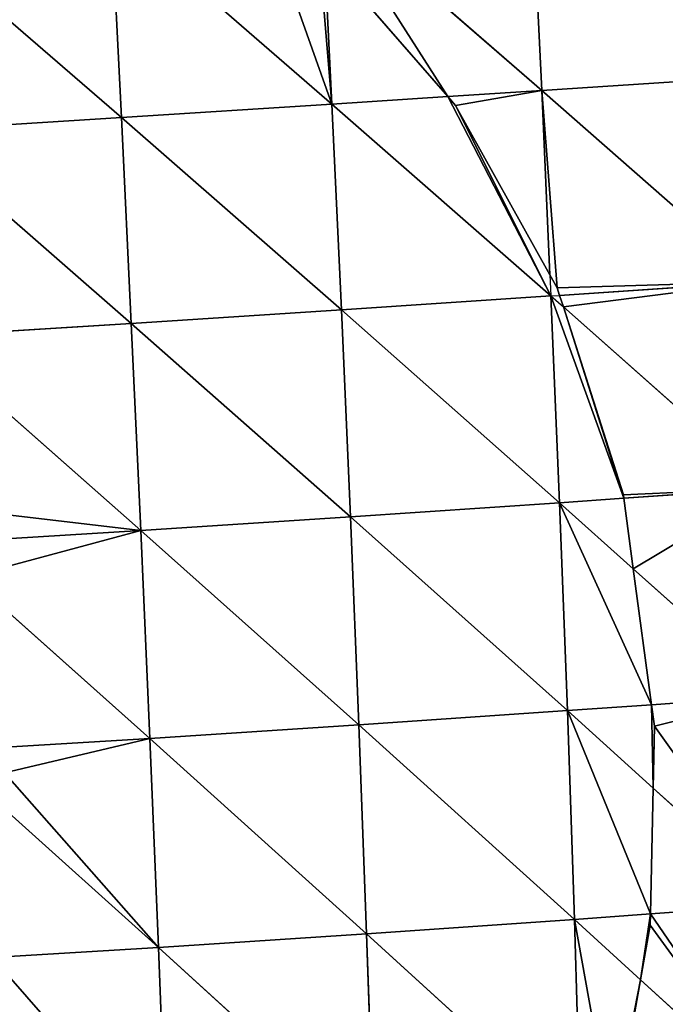
# Model space of a CAD drawing. Extents: x 7439 to 10527, y 5566 to 6106.
# Drawn here: x 10321 to 10361, y 5767 to 5828 of the extents above; entities that cross this region are included whole.
import ezdxf

# ---------------------------------------------------------------- set-up
doc = ezdxf.new("R2010")
doc.units = 0
doc.layers.get('0').update_dxf_attribs({"color": 13, "linetype": 'CONTINUOUS'})

# ---------------------------------------------------------------- blocks, each defined once
blk = doc.blocks.new('SKUPINA_24')
at = {"color": 37}
for p, q in [((246.934, 221.777, 199.595), (260.1, 209.059, 196.459)), ((260.149, 221.893, 195.937), (260.1, 209.059, 196.459)), ((260.149, 221.893, 195.937), (273.276, 209.187, 191.657)), ((273.339, 222.012, 191.02), (286.416, 209.327, 185.603)), ((286.484, 222.132, 184.828), (286.416, 209.327, 185.603)), ((273.322, 218.529, 191.193), (273.276, 209.187, 191.657)), ((286.416, 209.327, 185.603), (299.502, 209.476, 178.271)), ((246.902, 208.945, 200.027), (260.1, 209.059, 196.459)), ((246.902, 208.945, 200.027), (260.021, 196.171, 195.951)), ((260.1, 209.059, 196.459), (260.021, 196.171, 195.951)), ((260.1, 209.059, 196.459), (273.276, 209.187, 191.657)), ((260.1, 209.059, 196.459), (273.175, 196.304, 191.259)), ((273.276, 209.187, 191.657), (273.175, 196.304, 191.259)), ((273.276, 209.187, 191.657), (280.533, 209.264, 188.313)), ((273.276, 209.187, 191.657), (286.3, 196.461, 185.341)), ((280.533, 209.264, 188.313), (286.416, 209.327, 185.603)), ((286.416, 209.327, 185.603), (286.312, 197.785, 185.368)), ((286.416, 209.327, 185.603), (299.379, 196.637, 178.174)), ((286.312, 197.785, 185.368), (286.3, 196.461, 185.341)), ((273.175, 196.304, 191.259), (286.3, 196.461, 185.341)), ((286.3, 196.461, 185.341), (286.136, 183.523, 184.005)), ((286.3, 196.461, 185.341), (286.845, 196.468, 185.042)), ((286.3, 196.461, 185.341), (287.037, 195.733, 184.864)), ((286.845, 196.468, 185.042), (299.379, 196.637, 178.174)), ((246.849, 196.061, 199.433), (260.021, 196.171, 195.951)), ((246.849, 196.061, 199.433), (259.913, 183.215, 194.377)), ((260.021, 196.171, 195.951), (259.913, 183.215, 194.377)), ((260.021, 196.171, 195.951), (273.175, 196.304, 191.259)), ((260.021, 196.171, 195.951), (273.036, 183.353, 189.79)), ((273.175, 196.304, 191.259), (273.036, 183.353, 189.79)), ((273.175, 196.304, 191.259), (286.136, 183.523, 184.005)), ((287.037, 195.733, 184.864), (299.196, 183.725, 177.002)), ((273.036, 183.353, 189.79), (286.136, 183.523, 184.005)), ((286.136, 183.523, 184.005), (285.922, 170.514, 181.551)), ((286.136, 183.523, 184.005), (290.169, 183.585, 181.843)), ((286.136, 183.523, 184.005), (290.517, 179.152, 180.827)), ((290.169, 183.585, 181.843), (299.196, 183.725, 177.002)), ((248.724, 183.126, 197.276), (259.913, 183.215, 194.377)), ((259.913, 183.215, 194.377), (259.775, 170.192, 191.696)), ((259.913, 183.215, 194.377), (273.036, 183.353, 189.79)), ((259.913, 183.215, 194.377), (272.858, 170.332, 187.208)), ((273.036, 183.353, 189.79), (272.858, 170.332, 187.208)), ((273.036, 183.353, 189.79), (285.922, 170.514, 181.551)), ((249.01, 180.89, 196.735), (259.775, 170.192, 191.696)), ((290.517, 179.152, 180.827), (298.953, 170.737, 174.708)), ((285.922, 170.514, 181.551), (291.189, 170.604, 178.786)), ((291.189, 170.604, 178.786), (298.953, 170.737, 174.708)), ((250.389, 170.122, 194.087), (259.775, 170.192, 191.696)), ((259.775, 170.192, 191.696), (259.605, 157.117, 187.861)), ((259.775, 170.192, 191.696), (272.858, 170.332, 187.208)), ((259.775, 170.192, 191.696), (272.639, 157.259, 183.465)), ((272.858, 170.332, 187.208), (272.639, 157.259, 183.465)), ((272.858, 170.332, 187.208), (285.922, 170.514, 181.551)), ((272.858, 170.332, 187.208), (285.657, 157.451, 177.931)), ((285.922, 170.514, 181.551), (285.657, 157.451, 177.931)), ((285.922, 170.514, 181.551), (291.009, 165.39, 177.43)), ((250.336, 166.425, 193.004), (259.605, 157.117, 187.861)), ((291.009, 165.39, 177.43), (298.646, 157.695, 171.242)), ((290.424, 157.541, 175.476), (298.646, 157.695, 171.242)), ((249.199, 157.045, 190.474), (259.605, 157.117, 187.861)), ((259.605, 157.117, 187.861), (259.403, 144.009, 182.82)), ((259.605, 157.117, 187.861), (272.639, 157.259, 183.465)), ((259.605, 157.117, 187.861), (272.376, 144.153, 178.51)), ((272.639, 157.259, 183.465), (272.376, 144.153, 178.51)), ((272.639, 157.259, 183.465), (285.657, 157.451, 177.931)), ((272.639, 157.259, 183.465), (285.337, 144.358, 173.093)), ((285.657, 157.451, 177.931), (285.337, 144.358, 173.093)), ((285.657, 157.451, 177.931), (290.424, 157.541, 175.476)), ((285.657, 157.451, 177.931), (289.574, 153.469, 174.398)), ((289.574, 153.469, 174.398), (298.273, 144.623, 166.553))]:
    blk.add_line(p, q, dxfattribs=at)
for p, q in [((273.322, 218.529, 191.193), (280.533, 209.264, 188.313)), ((280.533, 209.264, 188.313), (280.996, 208.67, 188.085)), ((280.996, 208.67, 188.085), (286.312, 197.785, 185.368)), ((286.312, 197.785, 185.368), (286.718, 196.953, 185.124)), ((286.718, 196.953, 185.124), (286.845, 196.468, 185.042)), ((286.845, 196.468, 185.042), (287.037, 195.733, 184.864)), ((287.037, 195.733, 184.864), (290.151, 183.811, 181.877)), ((290.151, 183.811, 181.877), (290.169, 183.585, 181.843)), ((290.169, 183.585, 181.843), (290.517, 179.152, 180.827)), ((290.517, 179.152, 180.827), (291.189, 170.604, 178.786)), ((291.189, 170.604, 178.786), (291.296, 169.242, 178.35)), ((291.296, 169.242, 178.35), (291.009, 165.39, 177.43)), ((291.009, 165.39, 177.43), (290.424, 157.541, 175.476)), ((290.424, 157.541, 175.476), (290.371, 156.839, 175.241)), ((290.371, 156.839, 175.241), (289.574, 153.469, 174.398)), ((289.574, 153.469, 174.398), (287.599, 145.122, 172.224))]:
    blk.add_line(p, q)
mesh = blk.add_polyface(dxfattribs=at)
corners = [(260.1, 209.059, 196.459), (246.902, 208.945, 200.027), (246.934, 221.777, 199.595)]
mesh.append_faces([[corners[k] for k in face] for face in [(0, 1, 2)]], dxfattribs={"color": 37})
mesh = blk.add_polyface(dxfattribs=at)
corners = [(260.149, 221.893, 195.937), (260.1, 209.059, 196.459), (246.934, 221.777, 199.595)]
mesh.append_faces([[corners[k] for k in face] for face in [(0, 1, 2)]], dxfattribs={"color": 37})
mesh = blk.add_polyface(dxfattribs=at)
corners = [(273.276, 209.187, 191.657), (260.1, 209.059, 196.459), (260.149, 221.893, 195.937)]
mesh.append_faces([[corners[k] for k in face] for face in [(0, 1, 2)]], dxfattribs={"color": 37})
mesh = blk.add_polyface(dxfattribs=at)
corners = [(269.509, 221.978, 192.448), (273.276, 209.187, 191.657), (260.149, 221.893, 195.937), (272.986, 218.96, 191.298), (273.322, 218.529, 191.193)]
mesh.append_faces([[corners[k] for k in face] for face in [(0, 1, 2), (1, 3, 4)]], dxfattribs={"vtx0": -1, "color": 37})
mesh.append_faces([[corners[k] for k in face] for face in [(1, 0, 3)]], dxfattribs={"vtx0": -1, "vtx2": -1, "color": 37})
mesh = blk.add_polyface(dxfattribs=at)
corners = [(273.339, 222.012, 191.02), (280.533, 209.264, 188.313), (273.322, 218.529, 191.193), (286.416, 209.327, 185.603)]
mesh.append_faces([[corners[k] for k in face] for face in [(0, 1, 2), (1, 0, 3)]], dxfattribs={"vtx0": -1, "color": 37})
mesh = blk.add_polyface(dxfattribs=at)
corners = [(286.484, 222.132, 184.828), (286.416, 209.327, 185.603), (273.339, 222.012, 191.02)]
mesh.append_faces([[corners[k] for k in face] for face in [(0, 1, 2)]], dxfattribs={"color": 37})
mesh = blk.add_polyface(dxfattribs=at)
corners = [(299.502, 209.476, 178.271), (286.416, 209.327, 185.603), (286.484, 222.132, 184.828)]
mesh.append_faces([[corners[k] for k in face] for face in [(0, 1, 2)]], dxfattribs={"color": 37})
mesh = blk.add_polyface(dxfattribs=at)
corners = [(299.567, 222.248, 177.332), (299.502, 209.476, 178.271), (286.484, 222.132, 184.828)]
mesh.append_faces([[corners[k] for k in face] for face in [(0, 1, 2)]], dxfattribs={"color": 37})
mesh = blk.add_polyface(dxfattribs=at)
corners = [(280.533, 209.264, 188.313), (273.276, 209.187, 191.657), (273.322, 218.529, 191.193)]
mesh.append_faces([[corners[k] for k in face] for face in [(0, 1, 2)]], dxfattribs={"color": 37})
mesh = blk.add_polyface(dxfattribs=at)
corners = [(299.502, 209.476, 178.271), (299.379, 196.637, 178.174), (286.416, 209.327, 185.603)]
mesh.append_faces([[corners[k] for k in face] for face in [(0, 1, 2)]], dxfattribs={"color": 37})
mesh = blk.add_polyface(dxfattribs=at)
corners = [(260.021, 196.171, 195.951), (246.849, 196.061, 199.433), (246.902, 208.945, 200.027)]
mesh.append_faces([[corners[k] for k in face] for face in [(0, 1, 2)]], dxfattribs={"color": 37})
mesh = blk.add_polyface(dxfattribs=at)
corners = [(260.1, 209.059, 196.459), (260.021, 196.171, 195.951), (246.902, 208.945, 200.027)]
mesh.append_faces([[corners[k] for k in face] for face in [(0, 1, 2)]], dxfattribs={"color": 37})
mesh = blk.add_polyface(dxfattribs=at)
corners = [(273.175, 196.304, 191.259), (260.021, 196.171, 195.951), (260.1, 209.059, 196.459)]
mesh.append_faces([[corners[k] for k in face] for face in [(0, 1, 2)]], dxfattribs={"color": 37})
mesh = blk.add_polyface(dxfattribs=at)
corners = [(273.276, 209.187, 191.657), (273.175, 196.304, 191.259), (260.1, 209.059, 196.459)]
mesh.append_faces([[corners[k] for k in face] for face in [(0, 1, 2)]], dxfattribs={"color": 37})
mesh = blk.add_polyface(dxfattribs=at)
corners = [(286.3, 196.461, 185.341), (273.175, 196.304, 191.259), (273.276, 209.187, 191.657)]
mesh.append_faces([[corners[k] for k in face] for face in [(0, 1, 2)]], dxfattribs={"color": 37})
mesh = blk.add_polyface(dxfattribs=at)
corners = [(280.533, 209.264, 188.313), (286.3, 196.461, 185.341), (273.276, 209.187, 191.657), (280.996, 208.67, 188.085), (286.312, 197.785, 185.368)]
mesh.append_faces([[corners[k] for k in face] for face in [(0, 1, 2), (1, 3, 4)]], dxfattribs={"vtx0": -1, "color": 37})
mesh.append_faces([[corners[k] for k in face] for face in [(1, 0, 3)]], dxfattribs={"vtx0": -1, "vtx2": -1, "color": 37})
mesh = blk.add_polyface(dxfattribs=at)
corners = [(286.416, 209.327, 185.603), (280.996, 208.67, 188.085), (280.533, 209.264, 188.313), (286.312, 197.785, 185.368)]
mesh.append_faces([[corners[k] for k in face] for face in [(0, 1, 2), (1, 0, 3)]], dxfattribs={"vtx0": -1, "color": 37})
mesh = blk.add_polyface(dxfattribs=at)
corners = [(286.416, 209.327, 185.603), (286.718, 196.953, 185.124), (286.312, 197.785, 185.368), (299.379, 196.637, 178.174), (286.845, 196.468, 185.042)]
mesh.append_faces([[corners[k] for k in face] for face in [(0, 1, 2), (1, 3, 4)]], dxfattribs={"vtx0": -1, "color": 37})
mesh.append_faces([[corners[k] for k in face] for face in [(1, 0, 3)]], dxfattribs={"vtx0": -1, "vtx2": -1, "color": 37})
mesh = blk.add_polyface(dxfattribs=at)
corners = [(286.3, 196.461, 185.341), (286.136, 183.523, 184.005), (273.175, 196.304, 191.259)]
mesh.append_faces([[corners[k] for k in face] for face in [(0, 1, 2)]], dxfattribs={"color": 37})
mesh = blk.add_polyface(dxfattribs=at)
corners = [(286.3, 196.461, 185.341), (290.169, 183.585, 181.843), (286.136, 183.523, 184.005), (287.037, 195.733, 184.864), (290.151, 183.811, 181.877)]
mesh.append_faces([[corners[k] for k in face] for face in [(0, 1, 2), (1, 3, 4)]], dxfattribs={"vtx0": -1, "color": 37})
mesh.append_faces([[corners[k] for k in face] for face in [(1, 0, 3)]], dxfattribs={"vtx0": -1, "vtx2": -1, "color": 37})
mesh = blk.add_polyface(dxfattribs=at)
corners = [(299.379, 196.637, 178.174), (287.037, 195.733, 184.864), (286.845, 196.468, 185.042), (299.196, 183.725, 177.002)]
mesh.append_faces([[corners[k] for k in face] for face in [(0, 1, 2), (1, 0, 3)]], dxfattribs={"vtx0": -1, "color": 37})
mesh = blk.add_polyface(dxfattribs=at)
corners = [(246.849, 196.061, 199.433), (248.461, 185.175, 197.609), (246.805, 188.255, 198.437), (259.913, 183.215, 194.377), (248.724, 183.126, 197.276)]
mesh.append_faces([[corners[k] for k in face] for face in [(0, 1, 2), (1, 3, 4)]], dxfattribs={"vtx0": -1, "color": 37})
mesh.append_faces([[corners[k] for k in face] for face in [(1, 0, 3)]], dxfattribs={"vtx0": -1, "vtx2": -1, "color": 37})
mesh = blk.add_polyface(dxfattribs=at)
corners = [(260.021, 196.171, 195.951), (259.913, 183.215, 194.377), (246.849, 196.061, 199.433)]
mesh.append_faces([[corners[k] for k in face] for face in [(0, 1, 2)]], dxfattribs={"color": 37})
mesh = blk.add_polyface(dxfattribs=at)
corners = [(273.036, 183.353, 189.79), (259.913, 183.215, 194.377), (260.021, 196.171, 195.951)]
mesh.append_faces([[corners[k] for k in face] for face in [(0, 1, 2)]], dxfattribs={"color": 37})
mesh = blk.add_polyface(dxfattribs=at)
corners = [(273.175, 196.304, 191.259), (273.036, 183.353, 189.79), (260.021, 196.171, 195.951)]
mesh.append_faces([[corners[k] for k in face] for face in [(0, 1, 2)]], dxfattribs={"color": 37})
mesh = blk.add_polyface(dxfattribs=at)
corners = [(286.136, 183.523, 184.005), (273.036, 183.353, 189.79), (273.175, 196.304, 191.259)]
mesh.append_faces([[corners[k] for k in face] for face in [(0, 1, 2)]], dxfattribs={"color": 37})
mesh = blk.add_polyface(dxfattribs=at)
corners = [(299.196, 183.725, 177.002), (290.151, 183.811, 181.877), (287.037, 195.733, 184.864), (290.169, 183.585, 181.843)]
mesh.append_faces([[corners[k] for k in face] for face in [(0, 1, 2), (1, 0, 3)]], dxfattribs={"vtx0": -1, "color": 37})
mesh = blk.add_polyface(dxfattribs=at)
corners = [(286.136, 183.523, 184.005), (285.922, 170.514, 181.551), (273.036, 183.353, 189.79)]
mesh.append_faces([[corners[k] for k in face] for face in [(0, 1, 2)]], dxfattribs={"color": 37})
mesh = blk.add_polyface(dxfattribs=at)
corners = [(286.136, 183.523, 184.005), (291.189, 170.604, 178.786), (285.922, 170.514, 181.551), (290.517, 179.152, 180.827)]
mesh.append_faces([[corners[k] for k in face] for face in [(0, 1, 2), (1, 0, 3)]], dxfattribs={"vtx0": -1, "color": 37})
mesh = blk.add_polyface(dxfattribs=at)
corners = [(290.517, 179.152, 180.827), (286.136, 183.523, 184.005), (290.169, 183.585, 181.843)]
mesh.append_faces([[corners[k] for k in face] for face in [(0, 1, 2)]], dxfattribs={"color": 37})
mesh = blk.add_polyface(dxfattribs=at)
corners = [(299.196, 183.725, 177.002), (290.517, 179.152, 180.827), (290.169, 183.585, 181.843), (298.953, 170.737, 174.708)]
mesh.append_faces([[corners[k] for k in face] for face in [(0, 1, 2), (1, 0, 3)]], dxfattribs={"vtx0": -1, "color": 37})
mesh = blk.add_polyface(dxfattribs=at)
corners = [(259.913, 183.215, 194.377), (249.01, 180.89, 196.735), (248.724, 183.126, 197.276), (259.775, 170.192, 191.696)]
mesh.append_faces([[corners[k] for k in face] for face in [(0, 1, 2), (1, 0, 3)]], dxfattribs={"vtx0": -1, "color": 37})
mesh = blk.add_polyface(dxfattribs=at)
corners = [(272.858, 170.332, 187.208), (259.775, 170.192, 191.696), (259.913, 183.215, 194.377)]
mesh.append_faces([[corners[k] for k in face] for face in [(0, 1, 2)]], dxfattribs={"color": 37})
mesh = blk.add_polyface(dxfattribs=at)
corners = [(273.036, 183.353, 189.79), (272.858, 170.332, 187.208), (259.913, 183.215, 194.377)]
mesh.append_faces([[corners[k] for k in face] for face in [(0, 1, 2)]], dxfattribs={"color": 37})
mesh = blk.add_polyface(dxfattribs=at)
corners = [(285.922, 170.514, 181.551), (272.858, 170.332, 187.208), (273.036, 183.353, 189.79)]
mesh.append_faces([[corners[k] for k in face] for face in [(0, 1, 2)]], dxfattribs={"color": 37})
mesh = blk.add_polyface(dxfattribs=at)
corners = [(259.775, 170.192, 191.696), (250.389, 170.122, 194.087), (249.01, 180.89, 196.735)]
mesh.append_faces([[corners[k] for k in face] for face in [(0, 1, 2)]], dxfattribs={"color": 37})
mesh = blk.add_polyface(dxfattribs=at)
corners = [(298.953, 170.737, 174.708), (291.189, 170.604, 178.786), (290.517, 179.152, 180.827)]
mesh.append_faces([[corners[k] for k in face] for face in [(0, 1, 2)]], dxfattribs={"color": 37})
mesh = blk.add_polyface(dxfattribs=at)
corners = [(291.189, 170.604, 178.786), (291.009, 165.39, 177.43), (285.922, 170.514, 181.551), (291.296, 169.242, 178.35)]
mesh.append_faces([[corners[k] for k in face] for face in [(0, 1, 2), (1, 0, 3)]], dxfattribs={"vtx0": -1, "color": 37})
mesh = blk.add_polyface(dxfattribs=at)
corners = [(298.953, 170.737, 174.708), (291.296, 169.242, 178.35), (291.189, 170.604, 178.786), (298.646, 157.695, 171.242), (291.009, 165.39, 177.43)]
mesh.append_faces([[corners[k] for k in face] for face in [(0, 1, 2)]], dxfattribs={"vtx0": -1, "color": 37})
mesh.append_faces([[corners[k] for k in face] for face in [(1, 0, 3)]], dxfattribs={"vtx0": -1, "vtx2": -1, "color": 37})
mesh.append_faces([[corners[k] for k in face] for face in [(3, 4, 1)]], dxfattribs={"vtx2": -1, "color": 37})
mesh = blk.add_polyface(dxfattribs=at)
corners = [(259.775, 170.192, 191.696), (250.592, 168.538, 193.565), (250.389, 170.122, 194.087), (259.605, 157.117, 187.861), (250.336, 166.425, 193.004)]
mesh.append_faces([[corners[k] for k in face] for face in [(0, 1, 2)]], dxfattribs={"vtx0": -1, "color": 37})
mesh.append_faces([[corners[k] for k in face] for face in [(1, 0, 3)]], dxfattribs={"vtx0": -1, "vtx2": -1, "color": 37})
mesh.append_faces([[corners[k] for k in face] for face in [(3, 4, 1)]], dxfattribs={"vtx2": -1, "color": 37})
mesh = blk.add_polyface(dxfattribs=at)
corners = [(272.639, 157.259, 183.465), (259.605, 157.117, 187.861), (259.775, 170.192, 191.696)]
mesh.append_faces([[corners[k] for k in face] for face in [(0, 1, 2)]], dxfattribs={"color": 37})
mesh = blk.add_polyface(dxfattribs=at)
corners = [(272.858, 170.332, 187.208), (272.639, 157.259, 183.465), (259.775, 170.192, 191.696)]
mesh.append_faces([[corners[k] for k in face] for face in [(0, 1, 2)]], dxfattribs={"color": 37})
mesh = blk.add_polyface(dxfattribs=at)
corners = [(285.657, 157.451, 177.931), (272.639, 157.259, 183.465), (272.858, 170.332, 187.208)]
mesh.append_faces([[corners[k] for k in face] for face in [(0, 1, 2)]], dxfattribs={"color": 37})
mesh = blk.add_polyface(dxfattribs=at)
corners = [(285.922, 170.514, 181.551), (285.657, 157.451, 177.931), (272.858, 170.332, 187.208)]
mesh.append_faces([[corners[k] for k in face] for face in [(0, 1, 2)]], dxfattribs={"color": 37})
mesh = blk.add_polyface(dxfattribs=at)
corners = [(285.922, 170.514, 181.551), (290.424, 157.541, 175.476), (285.657, 157.451, 177.931), (291.009, 165.39, 177.43)]
mesh.append_faces([[corners[k] for k in face] for face in [(0, 1, 2), (1, 0, 3)]], dxfattribs={"vtx0": -1, "color": 37})
mesh = blk.add_polyface(dxfattribs=at)
corners = [(259.605, 157.117, 187.861), (249.199, 157.045, 190.474), (250.336, 166.425, 193.004)]
mesh.append_faces([[corners[k] for k in face] for face in [(0, 1, 2)]], dxfattribs={"color": 37})
mesh = blk.add_polyface(dxfattribs=at)
corners = [(298.646, 157.695, 171.242), (290.424, 157.541, 175.476), (291.009, 165.39, 177.43)]
mesh.append_faces([[corners[k] for k in face] for face in [(0, 1, 2)]], dxfattribs={"color": 37})
mesh = blk.add_polyface(dxfattribs=at)
corners = [(290.371, 156.839, 175.241), (298.273, 144.623, 166.553), (289.574, 153.469, 174.398), (290.424, 157.541, 175.476), (298.646, 157.695, 171.242)]
mesh.append_faces([[corners[k] for k in face] for face in [(0, 1, 2), (1, 3, 4)]], dxfattribs={"vtx0": -1, "color": 37})
mesh.append_faces([[corners[k] for k in face] for face in [(1, 0, 3)]], dxfattribs={"vtx0": -1, "vtx2": -1, "color": 37})
mesh = blk.add_polyface(dxfattribs=at)
corners = [(249.199, 157.045, 190.474), (259.403, 144.009, 182.82), (248.909, 154.649, 189.617), (259.605, 157.117, 187.861)]
mesh.append_faces([[corners[k] for k in face] for face in [(0, 1, 2), (1, 0, 3)]], dxfattribs={"vtx0": -1, "color": 37})
mesh = blk.add_polyface(dxfattribs=at)
corners = [(272.376, 144.153, 178.51), (259.403, 144.009, 182.82), (259.605, 157.117, 187.861)]
mesh.append_faces([[corners[k] for k in face] for face in [(0, 1, 2)]], dxfattribs={"color": 37})
mesh = blk.add_polyface(dxfattribs=at)
corners = [(272.639, 157.259, 183.465), (272.376, 144.153, 178.51), (259.605, 157.117, 187.861)]
mesh.append_faces([[corners[k] for k in face] for face in [(0, 1, 2)]], dxfattribs={"color": 37})
mesh = blk.add_polyface(dxfattribs=at)
corners = [(285.337, 144.358, 173.093), (272.376, 144.153, 178.51), (272.639, 157.259, 183.465)]
mesh.append_faces([[corners[k] for k in face] for face in [(0, 1, 2)]], dxfattribs={"color": 37})
mesh = blk.add_polyface(dxfattribs=at)
corners = [(285.657, 157.451, 177.931), (285.337, 144.358, 173.093), (272.639, 157.259, 183.465)]
mesh.append_faces([[corners[k] for k in face] for face in [(0, 1, 2)]], dxfattribs={"color": 37})
mesh = blk.add_polyface(dxfattribs=at)
corners = [(285.657, 157.451, 177.931), (287.295, 144.398, 172.104), (285.337, 144.358, 173.093), (289.574, 153.469, 174.398), (287.599, 145.122, 172.224)]
mesh.append_faces([[corners[k] for k in face] for face in [(0, 1, 2), (1, 3, 4)]], dxfattribs={"vtx0": -1, "color": 37})
mesh.append_faces([[corners[k] for k in face] for face in [(1, 0, 3)]], dxfattribs={"vtx0": -1, "vtx2": -1, "color": 37})
mesh = blk.add_polyface(dxfattribs=at)
corners = [(290.424, 157.541, 175.476), (289.574, 153.469, 174.398), (285.657, 157.451, 177.931), (290.371, 156.839, 175.241)]
mesh.append_faces([[corners[k] for k in face] for face in [(0, 1, 2), (1, 0, 3)]], dxfattribs={"vtx0": -1, "color": 37})
mesh = blk.add_polyface(dxfattribs=at)
corners = [(246.455, 146.913, 187.203), (259.403, 144.009, 182.82), (246.423, 143.923, 186.04), (248.444, 150.809, 188.23), (248.909, 154.649, 189.617)]
mesh.append_faces([[corners[k] for k in face] for face in [(0, 1, 2), (1, 3, 4)]], dxfattribs={"vtx0": -1, "color": 37})
mesh.append_faces([[corners[k] for k in face] for face in [(1, 0, 3)]], dxfattribs={"vtx0": -1, "vtx2": -1, "color": 37})
mesh = blk.add_polyface(dxfattribs=at)
corners = [(287.599, 145.122, 172.224), (298.273, 144.623, 166.553), (287.295, 144.398, 172.104), (289.574, 153.469, 174.398)]
mesh.append_faces([[corners[k] for k in face] for face in [(0, 1, 2), (1, 0, 3)]], dxfattribs={"vtx0": -1, "color": 37})

msp = doc.modelspace()

# ---------------------------------------------------------------- block references
at = {"rotation": 3.100000000000002}
msp.add_blockref('SKUPINA_24', (10078.717, 5599.246, 3.87), dxfattribs=at)

doc.saveas('drawing.dxf')
